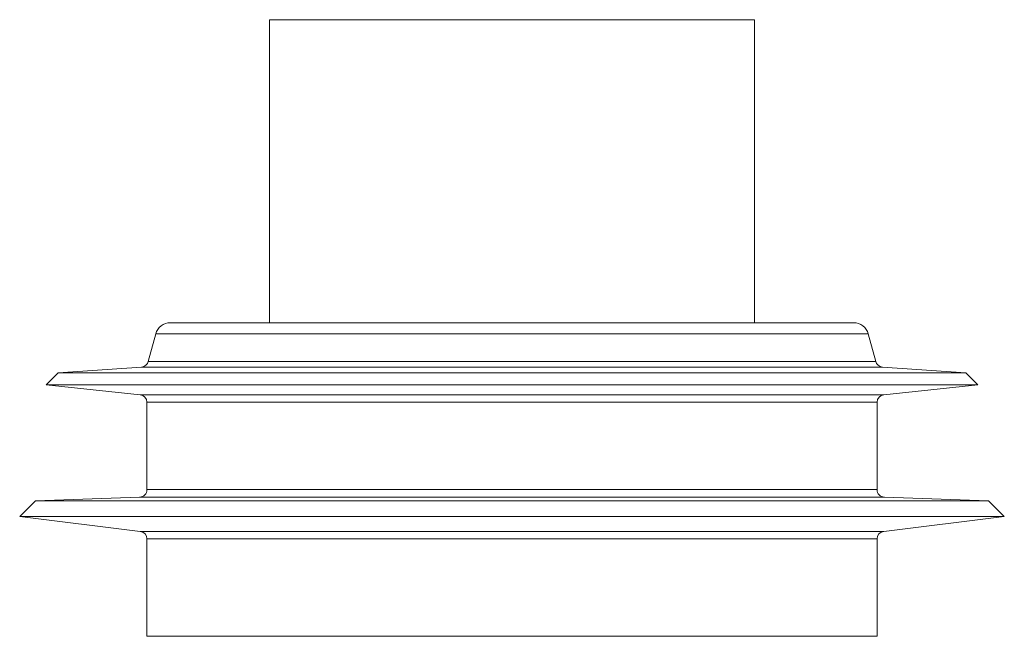
# Model space of a CAD drawing. Units: millimetres. Extents: x -472 to 794, y -358 to 610.
# Drawn here: x -472 to -407, y 435 to 476 of the extents above; entities that cross this region are included whole.
import ezdxf

# ---------------------------------------------------------------- set-up
doc = ezdxf.new("R2010")
doc.units = ezdxf.units.MM

msp = doc.modelspace()

# ---------------------------------------------------------------- linework, layer by layer
at = {"color": 7, "linetype": 'Continuous', "lineweight": 0}
for p, q in [((-455.876, 475.979), (-455.876, 455.979)), ((-455.876, 475.979), (-423.876, 475.979)), ((-423.876, 455.979), (-423.876, 475.979)), ((-417.32, 455.979), (-462.432, 455.979)), ((-463.398, 455.238), (-463.884, 453.423)), ((-415.868, 453.423), (-416.354, 455.238)), ((-464.332, 453.054), (-469.836, 452.669)), ((-409.916, 452.669), (-415.42, 453.054)), ((-469.836, 452.669), (-470.626, 451.879)), ((-409.916, 452.669), (-469.836, 452.669)), ((-409.126, 451.879), (-409.916, 452.669)), ((-470.626, 451.879), (-464.424, 451.227)), ((-409.126, 451.879), (-470.626, 451.879)), ((-415.328, 451.227), (-409.126, 451.879)), ((-463.976, 450.73), (-463.976, 444.962)), ((-415.776, 444.962), (-415.776, 450.73)), ((-471.333, 444.222), (-472.376, 443.179)), ((-464.459, 444.462), (-471.333, 444.222)), ((-408.419, 444.222), (-471.333, 444.222)), ((-408.419, 444.222), (-415.293, 444.462)), ((-407.376, 443.179), (-408.419, 444.222)), ((-472.376, 443.179), (-464.415, 442.201)), ((-407.376, 443.179), (-472.376, 443.179)), ((-415.337, 442.201), (-407.376, 443.179)), ((-463.976, 441.705), (-463.976, 435.279)), ((-415.776, 435.279), (-415.776, 441.705))]:
    msp.add_line(p, q, dxfattribs=at)
at = {"color": 8, "linetype": 'Continuous', "lineweight": 0}
for p, q in [((-416.354, 455.238), (-463.398, 455.238)), ((-415.42, 453.054), (-464.332, 453.054)), ((-415.868, 453.423), (-463.884, 453.423)), ((-415.328, 451.227), (-464.424, 451.227)), ((-415.776, 450.73), (-463.976, 450.73)), ((-415.776, 444.962), (-463.976, 444.962)), ((-415.293, 444.462), (-464.459, 444.462)), ((-415.337, 442.201), (-464.415, 442.201)), ((-415.776, 441.705), (-463.976, 441.705)), ((-415.776, 435.279), (-463.976, 435.279))]:
    msp.add_line(p, q, dxfattribs=at)
at = {"color": 7, "linetype": 'Continuous', "lineweight": 0}
for centre, radius, start, end in [((-462.432, 454.979), 1, 90, 165), ((-417.32, 454.979), 1, 15, 90), ((-464.367, 453.553), 0.5, 274, 345), ((-415.385, 453.553), 0.5, 195, 266), ((-464.476, 450.73), 0.5, 0, 84), ((-415.276, 450.73), 0.5, 96, 180), ((-464.476, 444.962), 0.5, 272, 0), ((-415.276, 444.962), 0.5, 180, 268), ((-464.476, 441.705), 0.5, 0, 83), ((-415.276, 441.705), 0.5, 97, 180)]:
    msp.add_arc(centre, radius, start, end, dxfattribs=at)

doc.saveas('drawing.dxf')
